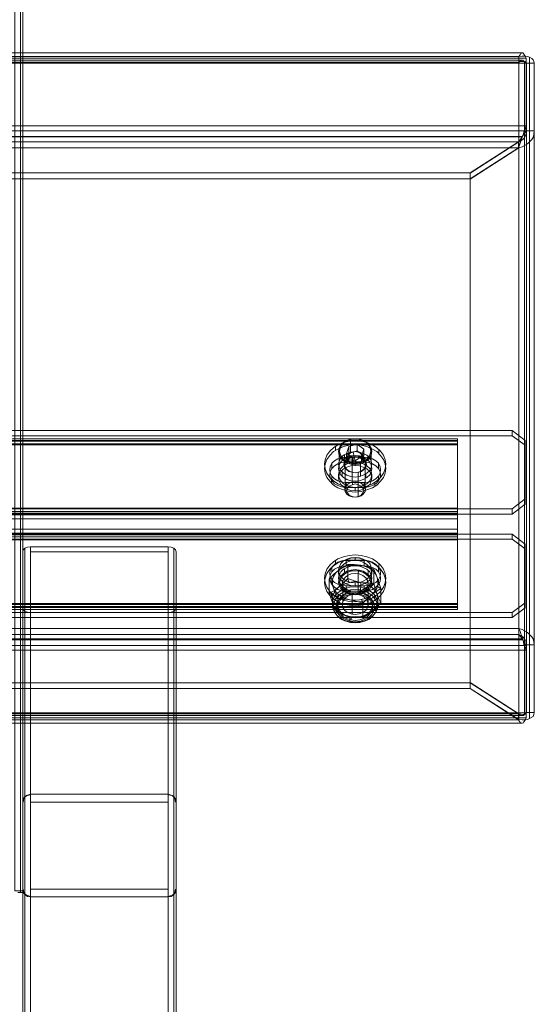
# Model space of a CAD drawing. Units: millimetres. Extents: x 515 to 1119, y 269 to 1570.
# Drawn here: x 846 to 1047, y 654 to 1038 of the extents above; entities that cross this region are included whole.
import ezdxf

# ---------------------------------------------------------------- set-up
doc = ezdxf.new("R2010")
doc.units = ezdxf.units.MM
doc.layers.add('grå plader', color=7, linetype='Continuous', lineweight=9, true_color=0x737373)

msp = doc.modelspace()

# ---------------------------------------------------------------- linework, layer by layer
at = {"layer": 'grå plader', "flags": 128}
for points in [[(846.87, 1046.33), (846.87, 1029.67), (846.87, 1012.68), (846.87, 995.35), (846.87, 977.51), (846.87, 959.34), (846.87, 941), (846.87, 922.15), (846.87, 902.97), (846.87, 883.45), (846.87, 863.77), (846.87, 843.74), (846.87, 823.55), (846.87, 803.02), (846.87, 782.33), (846.87, 761.3), (846.87, 740.26), (846.87, 718.89), (846.87, 697.36), (846.7, 697.36), (846.03, 697.36), (845.02, 697.36)], [(846.03, 697.36), (846.03, 718.73), (846.03, 739.93), (846.03, 761.13), (846.03, 781.99), (846.03, 802.69), (846.03, 823.05), (846.03, 843.24), (846.03, 863.09), (846.03, 882.78), (846.03, 902.13), (846.03, 921.31), (846.03, 939.99), (846.03, 958.33), (846.03, 976.5), (846.03, 994.17), (846.03, 1011.5), (846.03, 1028.49), (846.03, 1044.98)], [(846.87, 697.36), (846.87, 698.03), (846.7, 698.03), (846.03, 698.03), (845.02, 698.03), (843.84, 698.03), (843.84, 720.07), (843.84, 742.11), (843.84, 763.82), (843.84, 785.36), (843.84, 806.73), (843.84, 827.93), (843.84, 848.79), (843.84, 869.49), (843.84, 889.85), (843.84, 909.87), (843.84, 929.73), (843.84, 949.08), (843.84, 968.26), (843.84, 987.1), (843.84, 1005.61), (843.84, 1023.62), (843.84, 1041.45)], [(846.03, 698.03), (846.03, 720.07), (846.03, 741.95), (846.03, 763.82), (846.03, 785.36), (846.03, 806.73), (846.03, 827.76), (846.03, 848.62), (846.03, 869.32), (846.03, 889.68), (846.03, 909.7), (846.03, 929.56), (846.03, 948.91), (846.03, 968.09), (846.03, 986.93), (846.03, 1005.27), (846.03, 1023.45), (846.03, 1041.11)], [(846.87, 698.03), (846.87, 720.07), (846.87, 741.95), (846.87, 763.65), (846.87, 785.19), (846.87, 806.39), (846.87, 827.59), (846.87, 848.29), (846.87, 868.98), (846.87, 889.34), (846.87, 909.37), (846.87, 929.05), (846.87, 948.4), (846.87, 967.58), (846.87, 986.43), (846.87, 1004.77), (846.87, 1022.77), (846.87, 1040.44)], [(591.62, 1025.47), (1042.22, 1025.47)], [(1040.71, 1021.93), (1041.55, 1022.1), (1042.39, 1022.1), (1042.89, 1022.1), (1043.23, 1021.93), (1043.57, 1021.76), (1043.74, 1021.43), (1046.76, 1021.43), (1046.6, 1022.1), (1046.26, 1022.77), (1045.76, 1023.28), (1044.91, 1023.78), (1044.07, 1024.12), (1043.23, 1024.29), (1042.05, 1024.29), (1040.71, 1024.12), (1041.21, 1024.79), (1041.55, 1025.3), (1041.89, 1025.47), (1042.22, 1025.47), (1042.56, 1025.3), (1042.73, 1024.96), (1043.23, 1024.29), (1043.57, 1023.45), (1043.57, 1021.43), (1043.06, 1022.1), (1042.56, 1022.44), (1042.22, 1022.61), (1041.89, 1022.61), (1041.21, 1022.27), (1040.71, 1021.93), (1040.71, 1024.12)], [(1044.91, 1023.78), (1044.91, 798.14)], [(591.62, 1022.61), (1042.22, 1022.61)], [(1042.89, 1022.1), (1042.89, 796.63)], [(591.62, 992.82), (1042.05, 992.82)], [(591.62, 992.66), (1042.05, 992.66)], [(1042.89, 992.32), (1042.89, 767.02)], [(1044.91, 990.8), (1044.91, 765.33)], [(1021.69, 976.33), (1040.54, 988.45), (593.13, 988.45), (612.15, 976.33)], [(1021.69, 976.17), (1040.71, 988.45), (1040.71, 765), (1021.69, 777.11), (1021.69, 779.3)], [(1021.69, 978.69), (1021.69, 976.33), (612.15, 976.33), (612.15, 978.69)], [(1021.69, 779.47), (1021.69, 777.11), (1021.69, 976.17), (1021.69, 978.52)], [(1038.18, 877.9), (1043.23, 874.03)], [(617.02, 873.69), (617.02, 874.37), (617.02, 874.7), (617.02, 874.54), (617.02, 874.03), (1016.81, 874.03)], [(1016.81, 874.7), (617.02, 874.7)], [(617.02, 874.03), (617.02, 839.37), (1016.81, 839.37)], [(617.02, 847.61), (617.02, 873.69), (1016.81, 873.69)], [(974.92, 869.49), (974.92, 874.37)], [(1038.18, 845.26), (1043.23, 849.13), (1043.23, 851.15), (1043.23, 874.03), (1043.23, 872.18), (1038.18, 875.88)], [(1016.81, 846.27), (1016.81, 872.35), (617.02, 872.35), (617.02, 872.68), (617.02, 872.52)], [(1016.81, 872.35), (1016.81, 872.68), (1016.81, 872.52), (617.02, 872.52), (617.02, 837.85), (1016.81, 837.85), (1016.81, 872.52)], [(1016.81, 872.68), (617.02, 872.68)], [(1016.81, 844.92), (1016.81, 845.59), (1016.81, 846.27), (617.02, 846.27), (617.02, 872.35)], [(969.03, 871.68), (969.03, 870.16)], [(980.13, 870.67), (977.61, 872.52), (974.24, 871.68), (973.4, 868.98), (975.93, 867.3), (979.29, 867.97), (980.13, 870.67), (980.13, 868.14), (978.79, 868.98), (977.61, 869.99), (977.61, 872.52)], [(973.4, 868.98), (973.4, 866.46), (973.74, 867.81), (974.24, 869.15), (974.24, 871.68)], [(975.93, 864.61), (977.61, 865.11), (976.6, 864.94), (975.59, 865.11), (974.75, 865.62), (974.08, 866.29), (973.74, 866.96), (973.74, 867.81), (974.24, 868.48), (974.92, 869.15), (975.93, 869.49), (977.61, 869.99)], [(982.99, 866.12), (982.99, 871), (982.83, 871.17), (982.66, 871.17)], [(986.02, 870.67), (986.02, 868.98)], [(1043.23, 849.13), (1043.23, 872.18)], [(973.23, 867.47), (971.55, 867.3), (970.04, 866.8), (968.69, 866.12), (967.68, 865.11), (967.01, 863.77), (966.84, 862.59), (967.01, 861.24), (967.68, 860.07), (968.69, 859.06), (970.04, 858.21), (971.55, 857.71), (973.23, 857.54), (973.23, 855.69), (980.3, 855.69), (981.98, 855.86), (983.5, 856.36), (984.84, 857.04), (985.85, 858.21), (986.53, 859.39), (986.7, 860.57), (986.53, 861.92), (985.85, 863.09), (984.84, 864.1), (983.5, 864.94), (981.98, 865.45), (980.3, 865.62)], [(970.54, 863.26), (970.54, 868.14), (970.71, 868.31), (970.88, 868.48)], [(972.56, 868.48), (972.56, 866.96)], [(973.4, 866.46), (974.75, 865.62), (975.93, 864.61), (975.93, 867.3)], [(976.77, 866.12), (973.91, 866.63)], [(974.24, 869.15), (975.93, 869.49)], [(975.76, 856.87), (975.59, 857.88), (975.59, 867.3), (975.59, 867.64), (975.42, 867.97)], [(976.77, 866.12), (979.63, 867.97)], [(980.13, 868.14), (979.8, 866.8), (979.29, 865.45), (979.29, 867.97)], [(980.3, 857.54), (981.98, 857.71), (983.5, 858.21), (984.84, 859.06), (985.85, 860.07), (986.53, 861.24), (986.7, 862.59), (986.53, 863.77), (985.85, 865.11), (984.84, 866.12), (983.5, 866.8), (981.98, 867.3), (980.3, 867.47)], [(981.82, 867.97), (981.82, 866.29)], [(973.23, 865.62), (971.55, 865.45), (970.04, 864.94), (968.69, 864.1), (967.68, 863.09), (967.01, 861.92), (966.84, 860.57), (967.01, 859.39), (967.68, 858.21), (968.69, 857.04), (970.04, 856.36), (971.55, 855.86), (973.23, 855.69)], [(967.68, 865.11), (967.68, 863.09)], [(973.57, 853.67), (972.9, 854.01), (972.9, 863.6), (972.9, 863.77), (972.56, 863.77)], [(976.77, 864.27), (976.77, 865.62)], [(979.29, 865.45), (977.61, 865.11)], [(978.79, 859.9), (978.79, 864.78), (978.62, 865.11), (978.62, 865.45)], [(979.96, 855.19), (980.64, 855.86), (980.64, 865.45), (980.64, 865.62), (980.97, 865.79)], [(985.85, 865.11), (985.85, 863.09)], [(967.51, 858.89), (967.51, 857.2)], [(967.68, 860.07), (967.68, 858.21)], [(970.21, 859.39), (970.21, 860.57)], [(971.72, 861.58), (971.72, 859.9)], [(977.78, 851.99), (977.95, 851.99), (977.95, 861.58), (978.11, 861.41)], [(980.97, 860.91), (980.97, 859.22)], [(983.33, 859.39), (983.33, 860.57)], [(985.85, 860.07), (985.85, 858.21)], [(973.23, 857.54), (980.3, 857.54), (980.3, 855.69)], [(976.77, 854.34), (976.77, 855.69)], [(984.51, 857.71), (984.51, 856.03)], [(1043.23, 851.15), (1038.18, 847.28)], [(617.02, 843.41), (617.02, 844.25), (617.02, 845.43), (617.02, 846.6), (617.02, 847.61), (1016.81, 847.61)], [(1016.81, 836.34), (1016.81, 810.26), (1016.81, 844.92), (617.02, 844.92), (617.02, 845.59), (617.02, 846.27)], [(1016.81, 845.59), (617.02, 845.59)], [(1016.81, 845.43), (617.02, 845.43)], [(1016.81, 837.85), (1016.81, 837.18), (1016.81, 836.34), (617.02, 836.34), (617.02, 810.26), (617.02, 844.92)], [(1016.81, 808.75), (617.02, 808.75), (617.02, 843.41), (1016.81, 843.41)], [(617.02, 839.37), (617.02, 838.36), (617.02, 837.35), (617.02, 836.17), (617.02, 835.16), (1016.81, 835.16)], [(1016.81, 837.35), (617.02, 837.35)], [(1016.81, 837.18), (617.02, 837.18)], [(617.02, 835.16), (617.02, 809.08), (1016.81, 809.08)], [(1038.18, 837.35), (1043.23, 833.48)], [(1038.18, 804.88), (1043.23, 808.58), (1043.23, 810.6), (1043.23, 833.48), (1043.23, 831.63), (1038.18, 835.5)], [(903.74, 806.73), (904.92, 806.89), (905.93, 807.23), (906.6, 807.9), (906.77, 808.75), (906.77, 830.45), (906.6, 831.29), (905.93, 831.97), (904.92, 832.3), (903.74, 832.47), (849.9, 832.47), (848.72, 832.3), (847.71, 831.97), (847.04, 831.29), (846.87, 830.45)], [(847.71, 831.97), (847.71, 734.88)], [(903.74, 832.47), (903.74, 735.72), (849.9, 735.72), (849.9, 832.47)], [(905.93, 831.97), (905.93, 734.88)], [(1043.23, 808.58), (1043.23, 831.63)], [(849.9, 830.45), (849.9, 732.69), (903.74, 732.69)], [(903.74, 830.45), (849.9, 830.45), (849.9, 808.75)], [(906.77, 808.75), (906.77, 698.7), (906.77, 732.69), (906.77, 830.45)], [(976.77, 827.09), (976.77, 828.26)], [(968.02, 820.19), (966.67, 819.85), (968.52, 821.87), (970.21, 823.22), (971.89, 824.56), (973.91, 825.57), (973.91, 820.02), (971.89, 818.17), (970.21, 816.65), (968.52, 815.31), (966.67, 814.3), (968.02, 813.46), (968.02, 811.61), (968.19, 810.93), (968.69, 810.6), (969.53, 810.26)], [(973.23, 827.09), (971.55, 826.92), (970.04, 826.41), (968.69, 825.57), (967.68, 824.56), (967.01, 823.38), (966.84, 822.04), (967.01, 820.86), (967.68, 819.51), (968.69, 818.5), (970.04, 817.83), (971.55, 817.33), (973.23, 817.16), (973.23, 815.14), (980.3, 815.14), (981.98, 815.31), (983.5, 815.81), (984.84, 816.65), (985.85, 817.66), (986.53, 818.84), (986.7, 820.19), (986.53, 821.36), (985.85, 822.71), (984.84, 823.72), (983.5, 824.39), (981.98, 824.9), (980.3, 825.07)], [(973.23, 825.07), (971.55, 824.9), (970.04, 824.39), (968.69, 823.72), (967.68, 822.71), (967.01, 821.36), (966.84, 820.19), (967.01, 818.84), (967.68, 817.66), (968.69, 816.65), (970.04, 815.81), (971.55, 815.31), (973.23, 815.14)], [(967.68, 824.56), (967.68, 822.71)], [(969.03, 827.25), (969.03, 825.57)], [(972.56, 823.89), (972.56, 822.37)], [(974.24, 825.07), (973.91, 825.57), (976.43, 825.57), (978.96, 825.23), (981.31, 824.73), (984, 823.72), (982.99, 823.55)], [(980.3, 817.16), (981.98, 817.33), (983.5, 817.83), (984.84, 818.5), (985.85, 819.51), (986.53, 820.86), (986.7, 822.04), (986.53, 823.38), (985.85, 824.56), (984.84, 825.57), (983.5, 826.41), (981.98, 826.92), (980.3, 827.09)], [(985.85, 824.56), (985.85, 822.71)], [(986.02, 826.08), (986.02, 824.39)], [(970.54, 813.46), (969.7, 812.28), (968.86, 814.63), (968.19, 816.65), (967.51, 818.34), (966.67, 819.85), (966.67, 814.3), (967.51, 811.77), (968.19, 809.92), (968.86, 808.24), (969.7, 806.56), (970.54, 806.89)], [(979.29, 811.94), (979.8, 810.43), (977.1, 811.27), (974.75, 811.77), (972.22, 812.11), (969.7, 812.28), (969.7, 806.56), (972.22, 805.72), (974.75, 805.21), (976.6, 805.04), (978.45, 805.04), (980.3, 805.55), (981.82, 806.22), (983.33, 807.06), (984.51, 808.24), (985.18, 809.59), (985.69, 810.93), (985.69, 812.45), (985.35, 813.79), (984.68, 815.14), (983.67, 816.32), (982.32, 817.33), (980.64, 818.17), (978.96, 818.5), (976.43, 819.18), (973.91, 820.02), (974.24, 818.5)], [(970.21, 822.04), (970.21, 823.38)], [(977.95, 813.79), (977.95, 821.87), (978.11, 823.05)], [(981.82, 823.38), (981.82, 821.7)], [(983.33, 822.04), (983.33, 823.38)], [(967.68, 819.51), (967.68, 817.66)], [(978.45, 814.47), (978.62, 814.97), (978.79, 815.64), (978.79, 816.15), (978.96, 816.65), (978.96, 818.5), (976.94, 818.84), (975.09, 818.67), (973.4, 818.17), (971.72, 817.49), (970.21, 816.65), (969.03, 815.48), (968.35, 814.13), (967.85, 812.78), (967.85, 811.27), (968.19, 809.92), (968.86, 808.58), (969.87, 807.4), (971.38, 806.39), (972.9, 805.72), (974.75, 805.21), (974.75, 803.19), (974.75, 802.86), (974.92, 803.02), (975.09, 803.36)], [(970.88, 819.68), (970.88, 819.51), (971.89, 819.01), (971.89, 810.76)], [(971.72, 816.99), (971.72, 815.31)], [(973.23, 817.16), (980.3, 817.16), (980.3, 815.14)], [(976.77, 817.16), (976.77, 818.34)], [(978.96, 818.5), (981.31, 818.34), (984, 818.17), (982.99, 816.82)], [(985.52, 816.99), (986.86, 816.15), (985.01, 814.97), (983.33, 813.79), (981.65, 812.28), (979.8, 810.43), (979.8, 804.71), (981.65, 805.88), (983.33, 807.06), (985.01, 808.58), (986.86, 810.6), (985.52, 810.26), (985.52, 808.24), (985.35, 807.9), (984.84, 807.57), (984, 807.57)], [(980.97, 816.32), (980.97, 814.8)], [(981.82, 809.08), (981.82, 817.16), (982.66, 817.49)], [(985.85, 819.51), (985.85, 817.66)], [(967.51, 814.3), (967.51, 812.62)], [(975.59, 806.05), (975.59, 814.3), (975.42, 814.13)], [(978.45, 814.97), (978.45, 814.13)], [(984.51, 813.12), (984.51, 811.44)], [(1016.81, 809.92), (617.02, 809.92)], [(849.9, 806.73), (848.72, 806.89), (847.71, 807.23), (847.04, 807.9), (846.87, 808.75)], [(903.74, 808.75), (849.9, 808.75), (849.9, 698.7), (903.74, 698.7)], [(970.04, 811.1), (970.04, 810.26)], [(983.5, 808.75), (983.5, 807.74)], [(1043.23, 810.6), (1038.18, 806.73)], [(1016.81, 807.9), (617.02, 807.9)], [(847.71, 807.23), (847.71, 696.51)], [(905.93, 807.23), (905.93, 696.51)], [(974.75, 805.21), (977.1, 804.88), (979.8, 804.71), (979.29, 805.21)], [(975.25, 804.88), (975.25, 803.87)], [(1040.71, 798.14), (1041.21, 797.47), (1041.89, 796.8), (1042.22, 796.13), (1042.56, 795.62), (1043.06, 794.78), (1043.57, 793.94), (1043.57, 792.09), (1043.23, 793.1), (1042.73, 794.27), (1042.56, 795.12), (1042.22, 796.46), (1041.89, 797.64), (1041.55, 798.48), (1041.21, 799.49), (1040.71, 800.5), (1042.05, 800.16), (1043.23, 799.49), (1044.07, 798.99), (1044.91, 798.14), (1045.76, 797.3), (1046.26, 796.46), (1046.6, 795.28), (1046.76, 794.11), (1043.74, 794.11), (1043.57, 795.12), (1043.23, 795.96), (1042.89, 796.63), (1042.39, 797.14), (1041.55, 797.81), (1040.71, 798.14), (1040.71, 800.5)], [(1042.22, 796.46), (591.62, 796.46)], [(1042.22, 796.13), (591.62, 796.13)], [(612.15, 779.3), (612.15, 777.11), (1021.69, 777.11), (1040.54, 764.83), (593.13, 764.83), (612.15, 777.11)], [(1042.05, 766.51), (591.62, 766.51)], [(1042.05, 763.48), (591.62, 763.48)], [(849.9, 650.24), (849.9, 659.83), (849.9, 668.92), (849.9, 677.33), (849.9, 685.41), (849.9, 692.81), (849.9, 699.54), (849.9, 705.77), (849.9, 711.49), (849.9, 716.54), (849.9, 720.91), (849.9, 724.95), (849.9, 728.15), (849.9, 730.84), (849.9, 733.03), (849.9, 734.54), (849.9, 735.38), (849.9, 735.72), (903.74, 735.72), (849.9, 735.72), (848.72, 735.38), (847.71, 734.88), (847.04, 733.87), (846.87, 732.69)], [(849.9, 735.55), (849.23, 735.38), (848.38, 735.22), (847.88, 734.71), (847.37, 734.21), (847.21, 733.36), (847.04, 732.69)], [(849.9, 735.55), (849.23, 735.38), (848.55, 735.22), (847.88, 734.71), (847.37, 734.21), (847.21, 733.36), (847.04, 732.69)], [(903.74, 650.24), (903.74, 659.83), (903.74, 668.92), (903.74, 677.33), (903.74, 685.41), (903.74, 692.81), (903.74, 699.54), (903.74, 705.77), (903.74, 711.49), (903.74, 716.54), (903.74, 720.91), (903.74, 724.95), (903.74, 728.15), (903.74, 730.84), (903.74, 733.03), (903.74, 734.54), (903.74, 735.38), (903.74, 735.72), (904.92, 735.38), (905.93, 734.88), (906.6, 733.87), (906.77, 732.69), (906.77, 732.35), (906.77, 731.51), (906.77, 730), (906.77, 727.81), (906.77, 725.12), (906.77, 721.75), (906.77, 717.88), (906.77, 713.34), (906.77, 708.29), (906.77, 702.57), (906.77, 696.35), (906.77, 689.45), (906.77, 682.04), (906.77, 673.97), (906.77, 665.39), (906.77, 656.3), (906.77, 646.71)], [(906.6, 732.69), (906.43, 733.36), (906.27, 734.04), (905.76, 734.71), (905.26, 735.22), (904.42, 735.38), (903.74, 735.55)], [(906.6, 732.69), (906.43, 733.36), (906.27, 734.21), (905.76, 734.71), (905.26, 735.22), (904.42, 735.38), (903.74, 735.55)], [(846.87, 648.9), (846.87, 656.13), (846.87, 662.86), (846.87, 669.09), (846.87, 674.64), (846.87, 679.69), (846.87, 684.06), (846.87, 687.93), (846.87, 691.3), (846.87, 693.99), (846.87, 696.01), (846.87, 697.52), (846.87, 698.37), (846.87, 698.7), (846.87, 732.69), (846.87, 732.35), (846.87, 731.51), (846.87, 730), (846.87, 727.81), (846.87, 725.12), (846.87, 721.75), (846.87, 717.88), (846.87, 713.34), (846.87, 708.29), (846.87, 702.57), (846.87, 696.35), (846.87, 689.45), (846.87, 682.04), (846.87, 673.97), (846.87, 665.39), (846.87, 656.3), (846.87, 646.71)], [(847.71, 734.88), (847.71, 734.54), (847.71, 733.53), (847.71, 732.02), (847.71, 730), (847.71, 727.31), (847.71, 723.94), (847.71, 720.07), (847.71, 715.53), (847.71, 710.48), (847.71, 704.76), (847.71, 698.53), (847.71, 691.8), (847.71, 684.4), (847.71, 676.49), (847.71, 667.91), (847.71, 658.82), (847.71, 649.23)], [(849.9, 732.69), (849.9, 698.7)], [(849.9, 648.9), (849.9, 656.13), (849.9, 662.86), (849.9, 669.09), (849.9, 674.64), (849.9, 679.69), (849.9, 684.06), (849.9, 687.93), (849.9, 691.3), (849.9, 693.99), (849.9, 696.01), (849.9, 697.52), (849.9, 698.37), (849.9, 698.7), (849.9, 732.69), (849.9, 732.35), (849.9, 731.51), (849.9, 730), (849.9, 727.81), (849.9, 725.12), (849.9, 721.75), (849.9, 717.88), (849.9, 713.34), (849.9, 708.29), (849.9, 702.57), (849.9, 696.35), (849.9, 689.45), (849.9, 682.04), (849.9, 673.97), (849.9, 665.39), (849.9, 656.3), (849.9, 646.71)], [(903.74, 646.71), (903.74, 656.3), (903.74, 665.39), (903.74, 673.97), (903.74, 682.04), (903.74, 689.45), (903.74, 696.35), (903.74, 702.57), (903.74, 708.29), (903.74, 713.34), (903.74, 717.88), (903.74, 721.75), (903.74, 725.12), (903.74, 727.81), (903.74, 730), (903.74, 731.51), (903.74, 732.35), (903.74, 732.69), (903.74, 698.7), (903.74, 698.37), (903.74, 697.52), (903.74, 696.01), (903.74, 693.99), (903.74, 691.3), (903.74, 687.93), (903.74, 684.06), (903.74, 679.69), (903.74, 674.64), (903.74, 669.09), (903.74, 662.86), (903.74, 656.13), (903.74, 648.9)], [(905.93, 734.88), (905.93, 734.54), (905.93, 733.53), (905.93, 732.02), (905.93, 730), (905.93, 727.31), (905.93, 723.94), (905.93, 720.07), (905.93, 715.53), (905.93, 710.48), (905.93, 704.76), (905.93, 698.53), (905.93, 691.8), (905.93, 684.4), (905.93, 676.49), (905.93, 667.91), (905.93, 658.82), (905.93, 649.23)], [(906.77, 732.69), (906.77, 698.7)], [(846.87, 698.7), (847.04, 697.52), (847.71, 696.51), (848.72, 695.84), (849.9, 695.67), (849.9, 695.34), (849.9, 694.5), (849.9, 692.98), (849.9, 690.96), (849.9, 688.27), (849.9, 685.07), (849.9, 681.2), (849.9, 676.83), (849.9, 671.78), (849.9, 666.23), (849.9, 660.17), (849.9, 653.44)], [(847.04, 698.7), (847.21, 698.03), (847.37, 697.36), (847.88, 696.68), (848.55, 696.18), (849.23, 696.01), (849.9, 695.84)], [(847.04, 698.7), (847.21, 698.03), (847.37, 697.36), (847.88, 696.68), (848.55, 696.18), (849.23, 696.01), (849.9, 695.84)], [(903.74, 695.84), (904.42, 696.01), (905.26, 696.18), (905.76, 696.68), (906.27, 697.36), (906.43, 698.03), (906.6, 698.7)], [(903.74, 653.44), (903.74, 660.17), (903.74, 666.23), (903.74, 671.78), (903.74, 676.83), (903.74, 681.2), (903.74, 685.07), (903.74, 688.27), (903.74, 690.96), (903.74, 692.98), (903.74, 694.5), (903.74, 695.34), (903.74, 695.67), (904.92, 695.84), (905.93, 696.51), (906.6, 697.52), (906.77, 698.7), (906.77, 698.37), (906.77, 697.52), (906.77, 696.01), (906.77, 693.99), (906.77, 691.3), (906.77, 687.93), (906.77, 684.06), (906.77, 679.69), (906.77, 674.64), (906.77, 669.09), (906.77, 662.86), (906.77, 656.13), (906.77, 648.9)], [(903.74, 695.84), (904.42, 696.01), (905.26, 696.18), (905.76, 696.68), (906.27, 697.36), (906.43, 698.03), (906.6, 698.7)], [(847.71, 696.51), (847.71, 696.35), (847.71, 695.34), (847.71, 693.82), (847.71, 691.8), (847.71, 689.11), (847.71, 685.91), (847.71, 682.04), (847.71, 677.67), (847.71, 672.62), (847.71, 667.07), (847.71, 661.01), (847.71, 654.28), (847.71, 647.05)], [(905.93, 696.51), (905.93, 696.35), (905.93, 695.34), (905.93, 693.82), (905.93, 691.8), (905.93, 689.11), (905.93, 685.91), (905.93, 682.04), (905.93, 677.67), (905.93, 672.62), (905.93, 667.07), (905.93, 661.01), (905.93, 654.28), (905.93, 647.05)]]:
    msp.add_lwpolyline(points, dxfattribs=at)
for points in [[(1040.71, 800.5), (1040.71, 1024.12), (592.96, 1024.12), (592.96, 800.5), (1040.71, 800.5)], [(1043.57, 997.03), (590.1, 997.03), (590.1, 1023.45), (1043.57, 1023.45)], [(590.1, 995.01), (590.1, 1021.43), (1043.57, 1021.43), (1043.57, 995.01), (1043.57, 997.03), (1043.23, 995.85), (1042.73, 994.67), (1042.56, 993.83), (1042.05, 992.66), (1041.72, 991.48), (1041.38, 990.64), (1041.04, 989.46), (1040.54, 988.45), (1040.54, 990.8), (1041.21, 991.48), (1041.72, 992.32), (1042.05, 992.82), (1042.56, 993.5), (1043.06, 994.34), (1043.57, 995.01)], [(592.96, 1021.93), (592.96, 798.14), (1040.71, 798.14), (1040.71, 1021.93)], [(1043.74, 995.01), (1043.74, 1021.43), (1043.74, 794.11), (1043.74, 767.69)], [(1046.76, 1021.43), (1046.76, 995.01), (1046.76, 767.69), (1046.76, 794.11)], [(1040.71, 990.8), (1040.71, 988.45), (1042.05, 988.79), (1043.23, 989.46), (1044.07, 989.96), (1044.91, 990.8), (1045.76, 991.65), (1046.26, 992.49), (1046.6, 993.66), (1046.76, 995.01), (1043.74, 995.01), (1043.57, 994), (1043.23, 992.99), (1042.89, 992.32), (1042.39, 991.81), (1041.55, 991.14)], [(1040.54, 990.8), (1021.69, 978.69), (612.15, 978.69), (593.13, 990.8)], [(1040.71, 767.18), (1021.69, 779.47), (1021.69, 978.52), (1040.71, 990.8)], [(1038.18, 877.9), (595.49, 877.9), (595.49, 875.88), (1038.18, 875.88), (1038.18, 877.9)], [(988.71, 864.78), (988.55, 866.46), (987.87, 868.31), (986.7, 869.82), (985.18, 871.17), (983.5, 872.35), (981.31, 873.19), (979.12, 873.69), (976.77, 873.86), (974.41, 873.69), (972.22, 873.19), (970.04, 872.35), (968.35, 871.17), (966.84, 869.82), (965.66, 868.31), (964.99, 866.46), (964.82, 864.78), (964.99, 862.93), (965.66, 861.24), (966.84, 859.56), (968.35, 858.21), (970.04, 857.04), (972.22, 856.2), (974.41, 855.69), (976.77, 855.52), (979.12, 855.69), (981.31, 856.2), (983.5, 857.04), (985.18, 858.21), (986.7, 859.56), (987.87, 861.24), (988.55, 862.93), (988.71, 864.78)], [(983.33, 869.66), (982.99, 870.83), (982.49, 872.01), (981.31, 873.19), (979.96, 873.86), (978.45, 874.37), (976.77, 874.54), (975.09, 874.37), (973.57, 873.86), (972.22, 873.19), (971.22, 872.01), (970.54, 870.83), (970.21, 869.66), (970.54, 868.31), (971.22, 867.13), (972.22, 866.12), (973.57, 865.28), (975.09, 864.78), (976.77, 864.61), (978.45, 864.78), (979.96, 865.28), (981.31, 866.12), (982.49, 867.13), (982.99, 868.31), (983.33, 869.66)], [(983.16, 869.82), (982.99, 871), (982.32, 872.18), (981.31, 873.19), (979.96, 874.03), (978.45, 874.54), (976.77, 874.7), (975.09, 874.54), (973.57, 874.03), (972.22, 873.19), (971.22, 872.18), (970.54, 871), (970.37, 869.82), (970.54, 868.48), (971.22, 867.3), (972.22, 866.29), (973.57, 865.62), (975.09, 865.11), (976.77, 864.94), (978.45, 865.11), (979.96, 865.62), (981.31, 866.29), (982.32, 867.3), (982.99, 868.48), (983.16, 869.82)], [(970.71, 869.82), (970.88, 871), (971.55, 872.18), (972.39, 873.19), (973.74, 873.86), (975.25, 874.37), (976.77, 874.54), (978.28, 874.37), (979.8, 873.86), (981.14, 873.19), (981.98, 872.18), (982.66, 871), (982.83, 869.82), (982.66, 868.65), (981.98, 867.47), (981.14, 866.63), (979.8, 865.79), (978.28, 865.28), (976.77, 865.11), (975.25, 865.28), (973.74, 865.79), (972.39, 866.63), (971.55, 867.47), (970.88, 868.65), (970.71, 869.82)], [(1016.81, 809.08), (1016.81, 808.24), (1016.81, 807.9), (1016.81, 808.07), (1016.81, 808.75), (1016.81, 843.41), (1016.81, 844.25), (1016.81, 845.43), (1016.81, 846.6), (1016.81, 847.61), (1016.81, 873.69), (1016.81, 874.37), (1016.81, 874.7), (1016.81, 874.54), (1016.81, 874.03), (1016.81, 839.37), (1016.81, 838.36), (1016.81, 837.35), (1016.81, 836.17), (1016.81, 835.16)], [(988.71, 863.09), (988.55, 864.94), (987.87, 866.63), (986.7, 868.14), (985.18, 869.66), (983.5, 870.67), (981.31, 871.68), (979.12, 872.18), (976.77, 872.35), (974.41, 872.18), (972.22, 871.68), (970.04, 870.67), (968.35, 869.66), (966.84, 868.14), (965.66, 866.63), (964.99, 864.94), (964.82, 863.09), (964.99, 861.24), (965.66, 859.56), (966.84, 858.05), (968.35, 856.53), (970.04, 855.52), (972.22, 854.68), (974.41, 854.01), (976.77, 853.84), (979.12, 854.01), (981.31, 854.68), (983.5, 855.52), (985.18, 856.53), (986.7, 858.05), (987.87, 859.56), (988.55, 861.24), (988.71, 863.09)], [(970.21, 864.78), (970.54, 865.95), (971.22, 867.13), (972.22, 868.31), (973.57, 868.98), (975.09, 869.49), (976.77, 869.66), (978.45, 869.49), (979.96, 868.98), (981.31, 868.31), (982.49, 867.13), (982.99, 865.95), (983.33, 864.78), (982.99, 863.43), (982.49, 862.25), (981.31, 861.24), (979.96, 860.4), (978.45, 859.9), (976.77, 859.73), (975.09, 859.9), (973.57, 860.4), (972.22, 861.24), (971.22, 862.25), (970.54, 863.43), (970.21, 864.78)], [(983.33, 864.78), (982.99, 865.95), (982.49, 867.13), (981.31, 868.31), (979.96, 868.98), (978.45, 869.49), (976.77, 869.66), (975.09, 869.49), (973.57, 868.98), (972.22, 868.31), (971.22, 867.13), (970.54, 865.95), (970.21, 864.78), (970.54, 863.43), (971.22, 862.25), (972.22, 861.24), (973.57, 860.4), (975.09, 859.9), (976.77, 859.73), (978.45, 859.9), (979.96, 860.4), (981.31, 861.24), (982.49, 862.25), (982.99, 863.43), (983.33, 864.78)], [(983.33, 863.09), (982.99, 864.44), (982.49, 865.62), (981.31, 866.63), (979.96, 867.47), (978.45, 867.97), (976.77, 868.14), (975.09, 867.97), (973.57, 867.47), (972.22, 866.63), (971.22, 865.62), (970.54, 864.44), (970.21, 863.09), (970.54, 861.75), (971.22, 860.57), (972.22, 859.56), (973.57, 858.72), (975.09, 858.21), (976.77, 858.05), (978.45, 858.21), (979.96, 858.72), (981.31, 859.56), (982.49, 860.57), (982.99, 861.75), (983.33, 863.09)], [(972.39, 864.78), (972.56, 865.79), (973.23, 866.63), (974.24, 867.47), (975.42, 867.97), (976.77, 868.14), (978.11, 867.97), (979.29, 867.47), (980.3, 866.63), (980.97, 865.79), (981.14, 864.78), (980.97, 863.6), (980.3, 862.76), (979.29, 861.92), (978.11, 861.58), (976.77, 861.41), (975.42, 861.58), (974.24, 861.92), (973.23, 862.76), (972.56, 863.6), (972.39, 864.78)], [(972.73, 864.61), (972.9, 865.62), (973.4, 866.46), (974.41, 867.13), (975.59, 867.64), (976.77, 867.81), (978.11, 867.64), (979.12, 867.13), (980.13, 866.46), (980.64, 865.62), (980.97, 864.61), (980.64, 863.6), (980.13, 862.76), (979.12, 862.08), (978.11, 861.58), (976.77, 861.41), (975.59, 861.58), (974.41, 862.08), (973.4, 862.76), (972.9, 863.6), (972.73, 864.61)], [(980.81, 864.44), (980.64, 865.45), (979.96, 866.29), (979.12, 866.96), (977.95, 867.3), (976.77, 867.47), (975.59, 867.3), (974.41, 866.96), (973.57, 866.29), (972.9, 865.45), (972.73, 864.44), (972.9, 863.43), (973.57, 862.59), (974.41, 861.92), (975.59, 861.58), (976.77, 861.41), (977.95, 861.58), (979.12, 861.92), (979.96, 862.59), (980.64, 863.43), (980.81, 864.44)], [(973.23, 865.62), (980.3, 865.62), (980.3, 867.47), (973.23, 867.47)], [(977.61, 865.11), (976.77, 866.12), (975.93, 869.49), (976.94, 869.66), (977.95, 869.49), (978.79, 868.98), (979.46, 868.31), (979.8, 867.64), (979.8, 866.8), (979.29, 865.95), (978.62, 865.45)], [(970.21, 860.57), (970.54, 861.92), (971.22, 863.09), (972.22, 864.1), (973.57, 864.94), (975.09, 865.45), (976.77, 865.62), (978.45, 865.45), (979.96, 864.94), (981.31, 864.1), (982.49, 863.09), (982.99, 861.92), (983.33, 860.57), (982.99, 859.39), (982.49, 858.21), (981.31, 857.04), (979.96, 856.36), (978.45, 855.86), (976.77, 855.69), (975.09, 855.86), (973.57, 856.36), (972.22, 857.04), (971.22, 858.21), (970.54, 859.39), (970.21, 860.57)], [(983.33, 859.39), (982.99, 860.57), (982.49, 861.92), (981.31, 862.93), (979.96, 863.6), (978.45, 864.1), (976.77, 864.27), (975.09, 864.1), (973.57, 863.6), (972.22, 862.93), (971.22, 861.92), (970.54, 860.57), (970.21, 859.39), (970.54, 858.05), (971.22, 856.87), (972.22, 855.86), (973.57, 855.02), (975.09, 854.51), (976.77, 854.34), (978.45, 854.51), (979.96, 855.02), (981.31, 855.86), (982.49, 856.87), (982.99, 858.05), (983.33, 859.39)], [(972.73, 854.85), (972.9, 855.86), (973.57, 856.7), (974.41, 857.37), (975.59, 857.71), (976.77, 857.88), (977.95, 857.71), (979.12, 857.37), (979.96, 856.7), (980.64, 855.86), (980.81, 854.85), (980.64, 854.01), (979.96, 853), (979.12, 852.33), (977.95, 851.99), (976.77, 851.82), (975.59, 851.99), (974.41, 852.33), (973.57, 853), (972.9, 854.01), (972.73, 854.85)], [(973.4, 854.34), (973.74, 855.35), (974.41, 856.2), (975.59, 856.7), (976.77, 857.04), (978.11, 856.7), (979.12, 856.2), (979.8, 855.35), (980.13, 854.34), (979.8, 853.5), (979.12, 852.66), (978.11, 852.16), (976.77, 851.82), (975.59, 852.16), (974.41, 852.66), (973.74, 853.5), (973.4, 854.34)], [(595.49, 847.28), (1038.18, 847.28), (1038.18, 845.26), (595.49, 845.26), (595.49, 847.28)], [(1038.18, 837.35), (595.49, 837.35), (595.49, 835.5), (1038.18, 835.5), (1038.18, 837.35)], [(846.87, 830.45), (846.87, 732.69), (846.87, 698.7), (846.87, 808.75)], [(903.74, 830.45), (903.74, 732.69), (903.74, 698.7), (903.74, 808.75), (903.74, 830.45)], [(988.71, 820.19), (988.55, 821.87), (987.87, 823.72), (986.7, 825.23), (985.18, 826.58), (983.5, 827.76), (981.31, 828.6), (979.12, 829.1), (976.77, 829.27), (974.41, 829.1), (972.22, 828.6), (970.04, 827.76), (968.35, 826.58), (966.84, 825.23), (965.66, 823.72), (964.99, 821.87), (964.82, 820.19), (964.99, 818.34), (965.66, 816.65), (966.84, 814.97), (968.35, 813.62), (970.04, 812.45), (972.22, 811.61), (974.41, 811.1), (976.77, 810.93), (979.12, 811.1), (981.31, 811.61), (983.5, 812.45), (985.18, 813.62), (986.7, 814.97), (987.87, 816.65), (988.55, 818.34), (988.71, 820.19)], [(988.71, 818.5), (988.55, 820.36), (987.87, 822.04), (986.7, 823.72), (985.18, 825.07), (983.5, 826.24), (981.31, 827.09), (979.12, 827.59), (976.77, 827.76), (974.41, 827.59), (972.22, 827.09), (970.04, 826.24), (968.35, 825.07), (966.84, 823.72), (965.66, 822.04), (964.99, 820.36), (964.82, 818.5), (964.99, 816.82), (965.66, 814.97), (966.84, 813.46), (968.35, 812.11), (970.04, 810.93), (972.22, 810.09), (974.41, 809.59), (976.77, 809.42), (979.12, 809.59), (981.31, 810.09), (983.5, 810.93), (985.18, 812.11), (986.7, 813.46), (987.87, 814.97), (988.55, 816.82), (988.71, 818.5)], [(970.21, 823.38), (970.54, 824.56), (971.22, 825.91), (972.22, 826.92), (973.57, 827.59), (975.09, 828.1), (976.77, 828.26), (978.45, 828.1), (979.96, 827.59), (981.31, 826.92), (982.49, 825.91), (982.99, 824.56), (983.33, 823.38), (982.99, 822.04), (982.49, 820.86), (981.31, 819.85), (979.96, 819.01), (978.45, 818.5), (976.77, 818.34), (975.09, 818.5), (973.57, 819.01), (972.22, 819.85), (971.22, 820.86), (970.54, 822.04), (970.21, 823.38)], [(985.35, 820.52), (984.68, 821.87), (983.67, 823.05), (982.32, 824.06), (980.64, 824.73), (978.96, 825.23), (976.94, 825.4), (975.09, 825.23), (973.4, 824.9), (971.72, 824.23), (970.21, 823.22), (969.03, 822.21), (968.35, 820.86), (967.85, 819.51), (967.85, 818), (968.19, 816.65), (968.86, 815.31), (969.87, 814.13), (971.38, 813.12), (972.9, 812.28), (974.75, 811.77), (976.6, 811.61), (978.45, 811.77), (980.3, 812.11), (981.82, 812.78), (983.33, 813.79), (984.51, 814.97), (985.18, 816.15), (985.69, 817.66), (985.69, 819.01)], [(970.21, 822.04), (970.54, 823.38), (971.22, 824.56), (972.22, 825.57), (973.57, 826.41), (975.09, 826.92), (976.77, 827.09), (978.45, 826.92), (979.96, 826.41), (981.31, 825.57), (982.49, 824.56), (982.99, 823.38), (983.33, 822.04), (982.99, 820.86), (982.49, 819.51), (981.31, 818.5), (979.96, 817.83), (978.45, 817.33), (976.77, 817.16), (975.09, 817.33), (973.57, 817.83), (972.22, 818.5), (971.22, 819.51), (970.54, 820.86), (970.21, 822.04)], [(983.33, 820.19), (982.99, 821.36), (982.49, 822.71), (981.31, 823.72), (979.96, 824.39), (978.45, 824.9), (976.77, 825.07), (975.09, 824.9), (973.57, 824.39), (972.22, 823.72), (971.22, 822.71), (970.54, 821.36), (970.21, 820.19), (970.54, 818.84), (971.22, 817.66), (972.22, 816.65), (973.57, 815.81), (975.09, 815.31), (976.77, 815.14), (978.45, 815.31), (979.96, 815.81), (981.31, 816.65), (982.49, 817.66), (982.99, 818.84), (983.33, 820.19)], [(973.23, 825.07), (980.3, 825.07), (980.3, 827.09), (973.23, 827.09)], [(986.86, 810.6), (986.02, 812.11), (985.35, 813.79), (984.68, 815.81), (984, 818.17), (984, 823.72), (984.68, 822.21), (985.35, 820.52), (986.02, 818.5), (986.86, 816.15)], [(983.33, 818.5), (982.99, 819.85), (982.49, 821.03), (981.31, 822.04), (979.96, 822.88), (978.45, 823.38), (976.77, 823.55), (975.09, 823.38), (973.57, 822.88), (972.22, 822.04), (971.22, 821.03), (970.54, 819.85), (970.21, 818.5), (970.54, 817.33), (971.22, 815.98), (972.22, 814.97), (973.57, 814.3), (975.09, 813.79), (976.77, 813.62), (978.45, 813.79), (979.96, 814.3), (981.31, 814.97), (982.49, 815.98), (982.99, 817.33), (983.33, 818.5)], [(970.71, 818.5), (971.05, 819.68), (971.55, 820.86), (972.56, 821.7), (973.74, 822.54), (975.25, 823.05), (976.77, 823.05), (978.28, 823.05), (979.8, 822.54), (980.97, 821.7), (981.98, 820.86), (982.49, 819.68), (982.83, 818.5), (982.49, 817.33), (981.98, 816.32), (980.97, 815.31), (979.8, 814.63), (978.28, 814.13), (976.77, 813.96), (975.25, 814.13), (973.74, 814.63), (972.56, 815.31), (971.55, 816.32), (971.05, 817.33), (970.71, 818.5)], [(982.83, 818.5), (982.49, 819.68), (981.98, 820.86), (980.97, 821.7), (979.8, 822.54), (978.28, 822.88), (976.77, 823.05), (975.25, 822.88), (973.74, 822.54), (972.56, 821.7), (971.55, 820.86), (971.05, 819.68), (970.71, 818.5), (971.05, 817.33), (971.55, 816.15), (972.56, 815.31), (973.74, 814.47), (975.25, 814.13), (976.77, 813.96), (978.28, 814.13), (979.8, 814.47), (980.97, 815.31), (981.98, 816.15), (982.49, 817.33), (982.83, 818.5)], [(981.82, 818.17), (981.65, 819.35), (980.97, 820.36), (979.8, 821.2), (978.28, 821.87), (976.77, 822.04), (975.25, 821.87), (973.74, 821.2), (972.73, 820.36), (971.89, 819.35), (971.72, 818.17), (971.89, 816.82), (972.73, 815.81), (973.74, 814.97), (975.25, 814.47), (976.77, 814.13), (978.28, 814.47), (979.8, 814.97), (980.97, 815.81), (981.65, 816.82), (981.82, 818.17)], [(985.85, 809.92), (985.52, 811.44), (984.84, 812.95), (983.83, 814.3), (982.32, 815.31), (980.64, 816.15), (978.79, 816.65), (976.77, 816.82), (974.75, 816.65), (972.9, 816.15), (971.22, 815.31), (969.7, 814.3), (968.69, 812.95), (968.02, 811.44), (967.85, 809.92), (968.02, 808.41), (968.69, 806.89), (969.7, 805.55), (971.22, 804.54), (972.9, 803.7), (974.75, 803.19), (976.77, 803.02), (978.79, 803.19), (980.64, 803.7), (982.32, 804.54), (983.83, 805.55), (984.84, 806.89), (985.52, 808.41), (985.85, 809.92)], [(968.19, 809.25), (968.52, 810.76), (969.03, 812.11), (970.04, 813.29), (971.38, 814.3), (973.07, 815.14), (974.92, 815.64), (976.77, 815.81), (978.62, 815.64), (980.47, 815.14), (982.15, 814.3), (983.5, 813.29), (984.51, 812.11), (985.18, 810.76), (985.35, 809.25), (985.18, 807.74), (984.51, 806.39), (983.5, 805.21), (982.15, 804.03), (980.47, 803.36), (978.62, 802.86), (976.77, 802.69), (974.92, 802.86), (973.07, 803.36), (971.38, 804.03), (970.04, 805.21), (969.03, 806.39), (968.52, 807.74), (968.19, 809.25)], [(984.34, 808.91), (984, 810.43), (983.33, 811.77), (982.15, 812.95), (980.47, 813.96), (978.79, 814.47), (976.77, 814.63), (974.92, 814.47), (973.07, 813.96), (971.55, 812.95), (970.37, 811.77), (969.53, 810.43), (969.36, 808.91), (969.53, 807.4), (970.37, 806.05), (971.55, 804.88), (973.07, 804.03), (974.92, 803.36), (976.77, 803.19), (978.79, 803.36), (980.47, 804.03), (982.15, 804.88), (983.33, 806.05), (984, 807.4), (984.34, 808.91)], [(983.67, 809.92), (983.33, 811.27), (982.66, 812.62), (981.65, 813.62), (980.13, 814.47), (978.62, 814.97), (976.77, 815.14), (975.09, 814.97), (973.4, 814.47), (971.89, 813.62), (970.88, 812.62), (970.21, 811.27), (969.87, 809.92), (970.21, 808.58), (970.88, 807.23), (971.89, 806.22), (973.4, 805.38), (975.09, 804.88), (976.77, 804.71), (978.62, 804.88), (980.13, 805.38), (981.65, 806.22), (982.66, 807.23), (983.33, 808.58), (983.67, 809.92)], [(983.67, 808.91), (983.33, 810.26), (982.66, 811.61), (981.65, 812.62), (980.13, 813.46), (978.62, 813.96), (976.77, 814.13), (975.09, 813.96), (973.4, 813.46), (971.89, 812.62), (970.88, 811.61), (970.21, 810.26), (969.87, 808.91), (970.21, 807.57), (970.88, 806.39), (971.89, 805.21), (973.4, 804.37), (975.09, 803.87), (976.77, 803.7), (978.62, 803.87), (980.13, 804.37), (981.65, 805.21), (982.66, 806.39), (983.33, 807.57), (983.67, 808.91)], [(981.82, 809.92), (981.65, 811.1), (980.97, 812.28), (979.8, 813.12), (978.28, 813.62), (976.77, 813.79), (975.25, 813.62), (973.74, 813.12), (972.73, 812.28), (971.89, 811.1), (971.72, 809.92), (971.89, 808.75), (972.73, 807.57), (973.74, 806.73), (975.25, 806.22), (976.77, 806.05), (978.28, 806.22), (979.8, 806.73), (980.97, 807.57), (981.65, 808.75), (981.82, 809.92)], [(617.02, 810.26), (1016.81, 810.26)], [(1016.81, 810.26), (1016.81, 809.92), (1016.81, 810.26)], [(595.49, 806.73), (1038.18, 806.73), (1038.18, 804.88), (595.49, 804.88), (595.49, 806.73)], [(849.9, 695.67), (903.74, 695.67), (903.74, 806.73), (849.9, 806.73)], [(1043.57, 767.52), (1043.57, 793.94), (590.1, 793.94), (590.1, 767.52)], [(1043.57, 792.09), (1043.57, 765.67), (590.1, 765.67), (590.1, 792.09)], [(593.13, 767.18), (612.15, 779.3), (1021.69, 779.3), (1040.54, 767.18)], [(1040.54, 767.18), (1040.54, 764.83), (1041.04, 764.16), (1041.38, 763.65), (1041.72, 763.48), (1042.05, 763.48), (1042.56, 763.65), (1042.73, 763.99), (1043.23, 764.66), (1043.57, 765.67), (1043.57, 767.52), (1043.06, 767.02), (1042.56, 766.51), (1042.05, 766.51), (1041.72, 766.51), (1041.21, 766.68)], [(1040.71, 767.18), (1040.71, 765), (1042.05, 764.83), (1043.23, 764.83), (1044.07, 765), (1044.91, 765.33), (1045.76, 765.84), (1046.26, 766.18), (1046.6, 766.85), (1046.76, 767.69), (1043.74, 767.69), (1043.57, 767.35), (1043.23, 767.02), (1042.89, 767.02), (1042.39, 766.85), (1041.55, 767.02)], [(849.9, 732.69), (903.74, 732.69), (849.9, 732.69)], [(903.74, 698.7), (849.9, 698.7), (903.74, 698.7)], [(903.74, 695.67), (849.9, 695.67), (903.74, 695.67)]]:
    msp.add_lwpolyline(points, close=True, dxfattribs=at)

doc.saveas('drawing.dxf')
